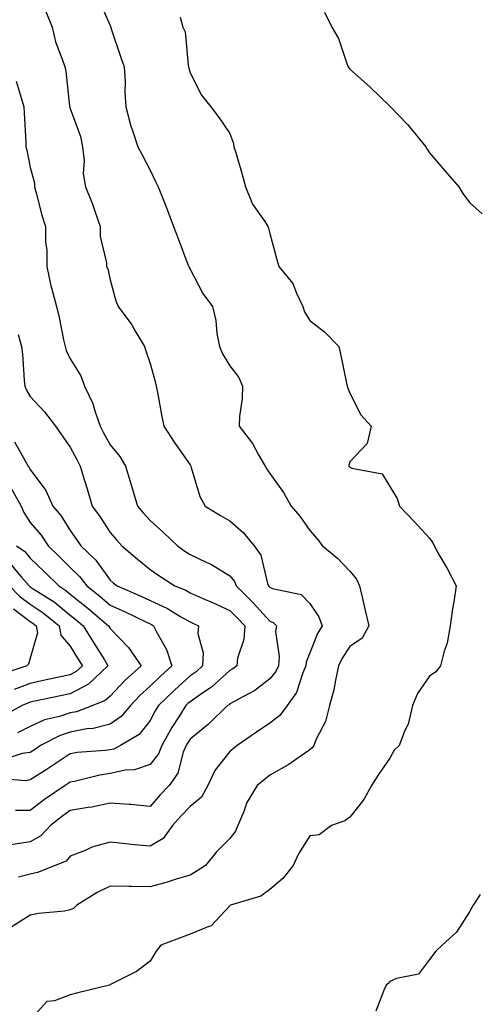
# Model space of a CAD drawing. Units: inches. Extents: x 1037123 to 1039763, y 7231898 to 7234538.
# Drawn here: x 1038285 to 1038399, y 7233437 to 7233684 of the extents above; entities that cross this region are included whole.
import ezdxf

# ---------------------------------------------------------------- set-up
doc = ezdxf.new("R2010")
doc.units = ezdxf.units.IN
doc.header["$MEASUREMENT"] = 0
doc.layers.add('Contour_10377231', color=7, linetype='Continuous', true_color=0xad86a0)

msp = doc.modelspace()

# ---------------------------------------------------------------- linework, layer by layer
at = {"layer": 'Contour_10377231'}
for points in [[(1038305.16, 7233689.02, 3037), (1038308.05, 7233682.3, 3037), (1038308.15, 7233682.03, 3037), (1038308.19, 7233681.92, 3037), (1038308.25, 7233681.72, 3037), (1038310.67, 7233674.53, 3037), (1038311.57, 7233671.92, 3037), (1038311.78, 7233668.18, 3037), (1038311.76, 7233665.64, 3037), (1038312.01, 7233661.92, 3037), (1038313.23, 7233657.1, 3037), (1038313.48, 7233656.5, 3037), (1038314.94, 7233651.92, 3037), (1038316.06, 7233649.93, 3037), (1038318.05, 7233646.04, 3037), (1038319.4, 7233643.27, 3037), (1038320.1, 7233641.92, 3037), (1038321.37, 7233638.59, 3037), (1038322.31, 7233636.18, 3037), (1038323.93, 7233631.92, 3037), (1038325.06, 7233628.94, 3037), (1038327.54, 7233622.42, 3037), (1038327.74, 7233621.92, 3037), (1038327.84, 7233621.71, 3037), (1038328.05, 7233621.26, 3037), (1038331.27, 7233615.14, 3037), (1038333.67, 7233611.92, 3037), (1038334.5, 7233608.37, 3037), (1038334.79, 7233605.17, 3037), (1038335.39, 7233601.92, 3037), (1038336.17, 7233600.04, 3037), (1038338.05, 7233597.07, 3037), (1038340.26, 7233594.13, 3037), (1038341.19, 7233591.92, 3037), (1038341.08, 7233588.89, 3037), (1038340.45, 7233584.32, 3037), (1038340.34, 7233581.92, 3037), (1038343.69, 7233577.57, 3037), (1038345.18, 7233574.79, 3037), (1038346.86, 7233571.92, 3037), (1038347.31, 7233571.19, 3037), (1038348.05, 7233570.05, 3037), (1038351.43, 7233565.31, 3037), (1038353.4, 7233561.92, 3037), (1038355.53, 7233559.41, 3037), (1038358.05, 7233555.81, 3037), (1038359.87, 7233553.74, 3037), (1038361.23, 7233551.92, 3037), (1038365, 7233548.87, 3037), (1038368.05, 7233545.63, 3037), (1038369.73, 7233543.61, 3037), (1038370.47, 7233541.92, 3037), (1038371.23, 7233538.73, 3037), (1038371.94, 7233535.8, 3037), (1038372.87, 7233531.92, 3037), (1038371.14, 7233528.83, 3037), (1038368.05, 7233526.76, 3037), (1038366.14, 7233523.83, 3037), (1038365.26, 7233521.92, 3037), (1038364.44, 7233518.3, 3037), (1038364.05, 7233515.91, 3037), (1038362.97, 7233511.92, 3037), (1038362.01, 7233507.96, 3037), (1038359.67, 7233503.54, 3037), (1038359.05, 7233501.92, 3037), (1038358.66, 7233501.32, 3037), (1038358.05, 7233500.87, 3037), (1038354.77, 7233498.64, 3037), (1038352.76, 7233497.21, 3037), (1038348.05, 7233494.49, 3037), (1038346.64, 7233493.32, 3037), (1038344.85, 7233491.92, 3037), (1038342.31, 7233487.65, 3037), (1038341.51, 7233485.39, 3037), (1038340, 7233481.92, 3037), (1038339.44, 7233480.52, 3037), (1038338.05, 7233478.68, 3037), (1038334.67, 7233475.31, 3037), (1038331.92, 7233471.92, 3037), (1038329.59, 7233470.37, 3037), (1038328.05, 7233469.49, 3037), (1038324.57, 7233468.43, 3037), (1038322.29, 7233467.69, 3037), (1038318.05, 7233466.51, 3037), (1038313.36, 7233466.61, 3037), (1038312.78, 7233466.65, 3037), (1038308.05, 7233466.73, 3037), (1038304.83, 7233465.14, 3037), (1038299.71, 7233461.92, 3037), (1038298.85, 7233461.11, 3037), (1038298.05, 7233460.74, 3037), (1038296.6, 7233460.47, 3037), (1038290.12, 7233459.85, 3037), (1038288.05, 7233459.4, 3037), (1038283.46, 7233456.51, 3037)], [(1038291.96, 7233685.83, 3036), (1038293.52, 7233681.92, 3036), (1038294.34, 7233678.2, 3036), (1038296.06, 7233673.9, 3036), (1038296.66, 7233671.92, 3036), (1038296.96, 7233670.83, 3036), (1038297.87, 7233662.1, 3036), (1038297.91, 7233661.92, 3036), (1038297.93, 7233661.8, 3036), (1038298.05, 7233661.52, 3036), (1038300.61, 7233654.48, 3036), (1038301.16, 7233651.92, 3036), (1038301.55, 7233648.41, 3036), (1038301.25, 7233645.12, 3036), (1038301.86, 7233641.92, 3036), (1038303.66, 7233637.52, 3036), (1038304.18, 7233635.79, 3036), (1038305.55, 7233631.92, 3036), (1038305.57, 7233629.43, 3036), (1038307.15, 7233622.83, 3036), (1038307.15, 7233621.92, 3036), (1038307.46, 7233621.32, 3036), (1038308.05, 7233618.56, 3036), (1038309.48, 7233613.36, 3036), (1038310.06, 7233611.92, 3036), (1038313.46, 7233607.32, 3036), (1038314.48, 7233605.5, 3036), (1038316.62, 7233601.92, 3036), (1038316.96, 7233600.84, 3036), (1038318.05, 7233597.64, 3036), (1038319.28, 7233593.16, 3036), (1038319.61, 7233591.92, 3036), (1038319.98, 7233589.99, 3036), (1038320.92, 7233584.78, 3036), (1038321.49, 7233581.92, 3036), (1038324.09, 7233577.96, 3036), (1038328.05, 7233572.21, 3036), (1038328.25, 7233571.92, 3036), (1038328.36, 7233571.61, 3036), (1038330.47, 7233564.35, 3036), (1038331.8, 7233561.92, 3036), (1038335.69, 7233559.55, 3036), (1038338.05, 7233558.19, 3036), (1038341.39, 7233555.26, 3036), (1038344.1, 7233551.92, 3036), (1038345.75, 7233549.62, 3036), (1038347.48, 7233542.49, 3036), (1038347.72, 7233541.92, 3036), (1038347.87, 7233541.75, 3036), (1038348.05, 7233541.57, 3036), (1038348.67, 7233541.3, 3036), (1038355.88, 7233539.75, 3036), (1038358.05, 7233537.54, 3036), (1038360.3, 7233534.17, 3036), (1038361.12, 7233531.92, 3036), (1038359.96, 7233530, 3036), (1038358.05, 7233525.19, 3036), (1038357.17, 7233522.8, 3036), (1038357.09, 7233521.92, 3036), (1038356.31, 7233520.18, 3036), (1038354.75, 7233515.22, 3036), (1038352.35, 7233511.92, 3036), (1038350.53, 7233509.44, 3036), (1038348.05, 7233507.54, 3036), (1038344.67, 7233505.29, 3036), (1038339.89, 7233501.92, 3036), (1038338.89, 7233501.08, 3036), (1038338.05, 7233500.44, 3036), (1038334.28, 7233495.69, 3036), (1038332.48, 7233491.92, 3036), (1038330.96, 7233489.01, 3036), (1038328.05, 7233486.69, 3036), (1038325.73, 7233484.25, 3036), (1038323.67, 7233481.92, 3036), (1038321.33, 7233478.63, 3036), (1038318.05, 7233476.73, 3036), (1038313.26, 7233477.13, 3036), (1038312.74, 7233477.23, 3036), (1038308.05, 7233477.73, 3036), (1038303.48, 7233476.5, 3036), (1038301.78, 7233475.65, 3036), (1038298.05, 7233474.2, 3036), (1038297, 7233472.98, 3036), (1038294.3, 7233471.92, 3036), (1038289.87, 7233470.1, 3036), (1038288.05, 7233469.73, 3036), (1038285.08, 7233468.96, 3036)], [(1038361.76, 7233685.62, 3039), (1038363.54, 7233681.92, 3039), (1038365.22, 7233679.09, 3039), (1038367.39, 7233672.58, 3039), (1038367.68, 7233671.92, 3039), (1038367.84, 7233671.7, 3039), (1038368.05, 7233671.4, 3039), (1038372.33, 7233667.63, 3039), (1038373.09, 7233666.97, 3039), (1038378.05, 7233662.12, 3039), (1038378.15, 7233662.02, 3039), (1038378.23, 7233661.92, 3039), (1038382.5, 7233657.48, 3039), (1038383.03, 7233656.91, 3039), (1038387.09, 7233651.92, 3039), (1038387.46, 7233651.34, 3039), (1038388.05, 7233650.38, 3039), (1038391.94, 7233645.82, 3039), (1038395.35, 7233641.92, 3039), (1038396.35, 7233640.23, 3039), (1038398.05, 7233638, 3039), (1038401.21, 7233635.09, 3039)], [(1038325.57, 7233684.41, 3038), (1038326.25, 7233681.92, 3038), (1038326.82, 7233680.69, 3038), (1038327.56, 7233672.41, 3038), (1038327.7, 7233671.92, 3038), (1038327.76, 7233671.63, 3038), (1038328.05, 7233670.49, 3038), (1038330.96, 7233664.83, 3038), (1038333.28, 7233661.92, 3038), (1038335.34, 7233659.21, 3038), (1038338.05, 7233655.22, 3038), (1038338.91, 7233652.78, 3038), (1038339.05, 7233651.92, 3038), (1038339.48, 7233650.49, 3038), (1038341.08, 7233644.95, 3038), (1038341.98, 7233641.92, 3038), (1038343.71, 7233637.58, 3038), (1038346.8, 7233633.17, 3038), (1038347.56, 7233631.92, 3038), (1038347.7, 7233631.56, 3038), (1038348.05, 7233630.21, 3038), (1038349.81, 7233623.67, 3038), (1038350.28, 7233621.92, 3038), (1038353.83, 7233617.69, 3038), (1038354.69, 7233615.28, 3038), (1038356.33, 7233611.92, 3038), (1038356.74, 7233610.61, 3038), (1038358.05, 7233608.4, 3038), (1038361.7, 7233605.58, 3038), (1038365.32, 7233601.92, 3038), (1038365.8, 7233599.68, 3038), (1038367.21, 7233592.75, 3038), (1038367.39, 7233591.92, 3038), (1038367.6, 7233591.47, 3038), (1038368.05, 7233590.22, 3038), (1038370.86, 7233584.74, 3038), (1038373.42, 7233581.92, 3038), (1038372.37, 7233577.6, 3038), (1038368.05, 7233572.98, 3038), (1038367.85, 7233572.12, 3038), (1038367.85, 7233571.92, 3038), (1038367.93, 7233571.8, 3038), (1038368.05, 7233571.66, 3038), (1038368.56, 7233571.41, 3038), (1038376.14, 7233570, 3038), (1038378.05, 7233566.84, 3038), (1038379.92, 7233563.79, 3038), (1038380.55, 7233561.92, 3038), (1038384.18, 7233558.06, 3038), (1038388.05, 7233553.87, 3038), (1038388.87, 7233552.74, 3038), (1038389.16, 7233551.92, 3038), (1038390.61, 7233549.36, 3038), (1038392.42, 7233546.29, 3038), (1038394.67, 7233541.92, 3038), (1038394.09, 7233537.96, 3038), (1038393.79, 7233536.18, 3038), (1038393.19, 7233531.92, 3038), (1038392.41, 7233527.57, 3038), (1038391.7, 7233525.56, 3038), (1038390.8, 7233521.92, 3038), (1038389.57, 7233520.39, 3038), (1038388.05, 7233519.34, 3038), (1038385, 7233514.98, 3038), (1038383.73, 7233511.92, 3038), (1038382.7, 7233507.26, 3038), (1038381.86, 7233505.72, 3038), (1038380.39, 7233501.92, 3038), (1038379.16, 7233500.81, 3038), (1038378.05, 7233498.78, 3038), (1038375.28, 7233494.68, 3038), (1038373.48, 7233491.92, 3038), (1038371.55, 7233488.42, 3038), (1038368.05, 7233484.02, 3038), (1038366.86, 7233483.11, 3038), (1038363.46, 7233481.92, 3038), (1038360.39, 7233479.58, 3038), (1038358.05, 7233479.33, 3038), (1038355.18, 7233474.79, 3038), (1038353.91, 7233471.92, 3038), (1038351.33, 7233468.65, 3038), (1038348.05, 7233465.83, 3038), (1038345.78, 7233464.19, 3038), (1038338.21, 7233461.92, 3038), (1038338.13, 7233461.84, 3038), (1038338.05, 7233461.79, 3038), (1038333.28, 7233456.69, 3038), (1038332.74, 7233456.6, 3038), (1038328.05, 7233454.68, 3038), (1038326.04, 7233453.93, 3038), (1038320.73, 7233451.92, 3038), (1038319.53, 7233450.45, 3038), (1038318.05, 7233447.88, 3038), (1038314.63, 7233445.34, 3038), (1038308.32, 7233442.19, 3038), (1038308.05, 7233442.04, 3038), (1038307.99, 7233441.99, 3038), (1038307.85, 7233441.92, 3038), (1038299.98, 7233440, 3038), (1038298.05, 7233439.51, 3038), (1038294.1, 7233437.97, 3038), (1038292.17, 7233437.8, 3038), (1038288.05, 7233433.15, 3038)], [(1038284.53, 7233668.39, 3035), (1038285.8, 7233664.18, 3035), (1038286.45, 7233661.92, 3035), (1038286.51, 7233660.39, 3035), (1038286.9, 7233653.08, 3035), (1038286.94, 7233651.92, 3035), (1038287.19, 7233651.06, 3035), (1038288.05, 7233646.73, 3035), (1038289.07, 7233642.93, 3035), (1038289.12, 7233641.92, 3035), (1038289.55, 7233640.41, 3035), (1038290.96, 7233634.82, 3035), (1038291.86, 7233631.92, 3035), (1038291.86, 7233628.12, 3035), (1038292.15, 7233626.01, 3035), (1038292.15, 7233621.92, 3035), (1038293.19, 7233617.07, 3035), (1038293.36, 7233616.62, 3035), (1038294.63, 7233611.92, 3035), (1038295.3, 7233609.18, 3035), (1038296.39, 7233603.58, 3035), (1038296.76, 7233601.92, 3035), (1038297.01, 7233600.88, 3035), (1038298.05, 7233598.82, 3035), (1038300.71, 7233594.57, 3035), (1038301.64, 7233591.92, 3035), (1038303.73, 7233587.6, 3035), (1038304.18, 7233585.79, 3035), (1038305.55, 7233581.92, 3035), (1038306.41, 7233580.28, 3035), (1038308.05, 7233577.29, 3035), (1038310.45, 7233574.32, 3035), (1038311.86, 7233571.92, 3035), (1038313.34, 7233567.21, 3035), (1038313.56, 7233566.42, 3035), (1038314.87, 7233561.92, 3035), (1038316.33, 7233560.2, 3035), (1038318.05, 7233558.27, 3035), (1038321.43, 7233555.3, 3035), (1038324.94, 7233551.92, 3035), (1038326.78, 7233550.66, 3035), (1038328.05, 7233549.83, 3035), (1038332.13, 7233547.85, 3035), (1038333.42, 7233547.29, 3035), (1038338.05, 7233544.44, 3035), (1038339.16, 7233543.03, 3035), (1038339.61, 7233541.92, 3035), (1038343.85, 7233537.72, 3035), (1038348.05, 7233533.09, 3035), (1038348.87, 7233532.73, 3035), (1038349.67, 7233531.92, 3035), (1038349.46, 7233530.51, 3035), (1038350.37, 7233524.24, 3035), (1038350.18, 7233521.92, 3035), (1038349.51, 7233520.46, 3035), (1038348.05, 7233518.6, 3035), (1038344.24, 7233515.72, 3035), (1038339.1, 7233512.97, 3035), (1038338.05, 7233512.36, 3035), (1038337.82, 7233512.15, 3035), (1038337.46, 7233511.92, 3035), (1038332.7, 7233507.27, 3035), (1038328.05, 7233503.53, 3035), (1038327.42, 7233502.55, 3035), (1038327.05, 7233501.92, 3035), (1038326.35, 7233500.23, 3035), (1038325, 7233494.98, 3035), (1038322.8, 7233491.92, 3035), (1038320.47, 7233489.49, 3035), (1038318.05, 7233486.7, 3035), (1038313.26, 7233487.14, 3035), (1038312.85, 7233487.13, 3035), (1038308.05, 7233487.47, 3035), (1038303.48, 7233486.49, 3035), (1038302.54, 7233486.41, 3035), (1038298.05, 7233485.63, 3035), (1038295.86, 7233484.1, 3035), (1038293.09, 7233481.92, 3035), (1038290.69, 7233479.28, 3035), (1038288.05, 7233477.83, 3035), (1038283.21, 7233477.08, 3035)], [(1038285.04, 7233604.93, 3034), (1038285.88, 7233601.92, 3034), (1038286.12, 7233600, 3034), (1038286.53, 7233593.45, 3034), (1038286.68, 7233591.92, 3034), (1038287.09, 7233590.95, 3034), (1038288.05, 7233589.41, 3034), (1038291.62, 7233585.49, 3034), (1038294.36, 7233581.92, 3034), (1038295.9, 7233579.76, 3034), (1038298.05, 7233576.71, 3034), (1038299.67, 7233573.55, 3034), (1038300.55, 7233571.92, 3034), (1038301.66, 7233568.32, 3034), (1038302.33, 7233566.2, 3034), (1038303.58, 7233561.92, 3034), (1038305.43, 7233559.29, 3034), (1038308.05, 7233555.33, 3034), (1038309.61, 7233553.48, 3034), (1038311, 7233551.92, 3034), (1038314.81, 7233548.68, 3034), (1038318.05, 7233546.02, 3034), (1038320.49, 7233544.37, 3034), (1038324.26, 7233541.92, 3034), (1038326.96, 7233540.84, 3034), (1038328.05, 7233540.21, 3034), (1038331.1, 7233538.87, 3034), (1038333.83, 7233537.7, 3034), (1038338.05, 7233535.78, 3034), (1038339.98, 7233533.85, 3034), (1038341.74, 7233531.92, 3034), (1038341.51, 7233528.47, 3034), (1038339.96, 7233523.83, 3034), (1038339.75, 7233521.92, 3034), (1038338.79, 7233521.18, 3034), (1038338.05, 7233520.74, 3034), (1038333.42, 7233516.56, 3034), (1038331.29, 7233515.17, 3034), (1038328.05, 7233512.91, 3034), (1038327.52, 7233512.44, 3034), (1038327.01, 7233511.92, 3034), (1038325.24, 7233509.11, 3034), (1038323.52, 7233506.46, 3034), (1038320.98, 7233501.92, 3034), (1038320.12, 7233499.85, 3034), (1038318.05, 7233497.22, 3034), (1038314.14, 7233495.83, 3034), (1038311.88, 7233495.75, 3034), (1038308.05, 7233494.91, 3034), (1038305.45, 7233494.53, 3034), (1038299.09, 7233492.96, 3034), (1038298.05, 7233492.78, 3034), (1038297.54, 7233492.44, 3034), (1038296.74, 7233491.92, 3034), (1038291.59, 7233488.38, 3034), (1038288.05, 7233485.63, 3034), (1038284.34, 7233485.64, 3034)], [(1038284.12, 7233577.99, 3033), (1038286.74, 7233573.24, 3033), (1038287.52, 7233571.92, 3033), (1038287.78, 7233571.66, 3033), (1038288.05, 7233571.06, 3033), (1038291.92, 7233565.8, 3033), (1038293.71, 7233561.92, 3033), (1038295.69, 7233559.56, 3033), (1038298.05, 7233555.78, 3033), (1038299.65, 7233553.52, 3033), (1038300.73, 7233551.92, 3033), (1038304.5, 7233548.38, 3033), (1038308.05, 7233543.37, 3033), (1038308.83, 7233542.7, 3033), (1038309.79, 7233541.92, 3033), (1038315.59, 7233539.45, 3033), (1038318.05, 7233538.3, 3033), (1038322.41, 7233536.29, 3033), (1038325.76, 7233534.2, 3033), (1038328.05, 7233532.89, 3033), (1038328.73, 7233532.59, 3033), (1038330.16, 7233531.92, 3033), (1038330, 7233529.97, 3033), (1038331.31, 7233525.19, 3033), (1038331.17, 7233521.92, 3033), (1038329.55, 7233520.43, 3033), (1038328.05, 7233519.38, 3033), (1038324.14, 7233515.84, 3033), (1038320.14, 7233511.92, 3033), (1038319.34, 7233510.63, 3033), (1038318.05, 7233508.2, 3033), (1038315.3, 7233504.68, 3033), (1038310.63, 7233501.92, 3033), (1038308.93, 7233501.04, 3033), (1038308.05, 7233500.86, 3033), (1038306.8, 7233500.67, 3033), (1038299.81, 7233500.16, 3033), (1038298.05, 7233499.86, 3033), (1038293.28, 7233496.7, 3033), (1038292, 7233495.88, 3033), (1038288.05, 7233493.32, 3033), (1038286.84, 7233493.13, 3033), (1038279.81, 7233493.68, 3033)], [(1038282.97, 7233566.83, 3032), (1038285.76, 7233561.92, 3032), (1038286.39, 7233560.27, 3032), (1038288.05, 7233557.77, 3032), (1038290.75, 7233554.62, 3032), (1038292.54, 7233551.92, 3032), (1038295.34, 7233549.21, 3032), (1038298.05, 7233546.54, 3032), (1038300.41, 7233544.28, 3032), (1038302.19, 7233541.92, 3032), (1038305.43, 7233539.31, 3032), (1038308.05, 7233537.1, 3032), (1038311.64, 7233535.5, 3032), (1038317.13, 7233532.85, 3032), (1038318.05, 7233532.41, 3032), (1038318.38, 7233532.25, 3032), (1038318.93, 7233531.92, 3032), (1038319.73, 7233530.24, 3032), (1038322.13, 7233526, 3032), (1038323.52, 7233521.92, 3032), (1038320.65, 7233519.33, 3032), (1038318.05, 7233516.78, 3032), (1038315.49, 7233514.47, 3032), (1038313.11, 7233511.92, 3032), (1038310.8, 7233509.18, 3032), (1038308.05, 7233507.29, 3032), (1038303.77, 7233506.19, 3032), (1038302.23, 7233506.09, 3032), (1038298.05, 7233505.31, 3032), (1038295.51, 7233504.47, 3032), (1038290.63, 7233501.92, 3032), (1038289.09, 7233500.88, 3032), (1038288.05, 7233500.22, 3032), (1038286.04, 7233499.91, 3032), (1038281.53, 7233498.44, 3032)], [(1038284.63, 7233551.92, 3031), (1038286.66, 7233550.52, 3031), (1038288.05, 7233548.86, 3031), (1038291.59, 7233545.45, 3031), (1038295.16, 7233541.92, 3031), (1038296.94, 7233540.8, 3031), (1038298.05, 7233539.89, 3031), (1038302.46, 7233536.32, 3031), (1038307.62, 7233531.92, 3031), (1038307.8, 7233531.66, 3031), (1038308.05, 7233531.24, 3031), (1038312.64, 7233526.5, 3031), (1038315.78, 7233521.92, 3031), (1038311.72, 7233518.26, 3031), (1038308.05, 7233514.33, 3031), (1038306.8, 7233513.18, 3031), (1038303.71, 7233511.92, 3031), (1038299.59, 7233510.39, 3031), (1038298.05, 7233510.09, 3031), (1038295.34, 7233509.2, 3031), (1038291.64, 7233508.33, 3031), (1038288.05, 7233506.74, 3031), (1038284.83, 7233505.15, 3031)], [(1038283.28, 7233547.16, 3030), (1038285.84, 7233544.13, 3030), (1038287.78, 7233541.92, 3030), (1038287.91, 7233541.78, 3030), (1038288.05, 7233541.68, 3030), (1038288.77, 7233541.19, 3030), (1038294.01, 7233537.89, 3030), (1038298.05, 7233534.62, 3030), (1038299.53, 7233533.4, 3030), (1038301.29, 7233531.92, 3030), (1038303.87, 7233527.73, 3030), (1038306.6, 7233523.37, 3030), (1038307.5, 7233521.92, 3030), (1038302.64, 7233517.33, 3030), (1038298.05, 7233514.88, 3030), (1038295.61, 7233514.36, 3030), (1038289.18, 7233513.05, 3030), (1038288.05, 7233512.81, 3030), (1038287.41, 7233512.56, 3030), (1038286.04, 7233511.92, 3030), (1038280.86, 7233509.1, 3030)], [(1038282.82, 7233541.92, 3029), (1038285.43, 7233539.29, 3029), (1038288.05, 7233537.35, 3029), (1038291.31, 7233535.18, 3029), (1038295.24, 7233531.92, 3029), (1038295.69, 7233529.56, 3029), (1038298.05, 7233526.82, 3029), (1038299.91, 7233523.79, 3029), (1038301.08, 7233521.92, 3029), (1038299.51, 7233520.46, 3029), (1038298.05, 7233519.66, 3029), (1038295.18, 7233519.05, 3029), (1038291.7, 7233518.28, 3029), (1038288.05, 7233517.51, 3029), (1038284.01, 7233515.96, 3029)], [(1038283.81, 7233536.16, 3028), (1038288.05, 7233533.02, 3028), (1038288.71, 7233532.58, 3028), (1038289.51, 7233531.92, 3028), (1038289.85, 7233530.13, 3028), (1038288.05, 7233523.78, 3028), (1038287.62, 7233522.35, 3028), (1038287.19, 7233521.92, 3028), (1038280.37, 7233519.61, 3028)], [(1038400.71, 7233464.58, 3039), (1038398.93, 7233461.92, 3039), (1038398.6, 7233461.38, 3039), (1038398.05, 7233460.24, 3039), (1038394.77, 7233455.2, 3039), (1038391.21, 7233451.92, 3039), (1038389.57, 7233450.41, 3039), (1038388.05, 7233448.31, 3039), (1038385.3, 7233444.68, 3039), (1038379.73, 7233443.61, 3039), (1038378.05, 7233442.84, 3039), (1038377.64, 7233442.34, 3039), (1038377.21, 7233441.92, 3039), (1038376.51, 7233440.38, 3039), (1038374.61, 7233435.36, 3039)]]:
    msp.add_polyline3d(points, dxfattribs=at)

doc.saveas('drawing.dxf')
